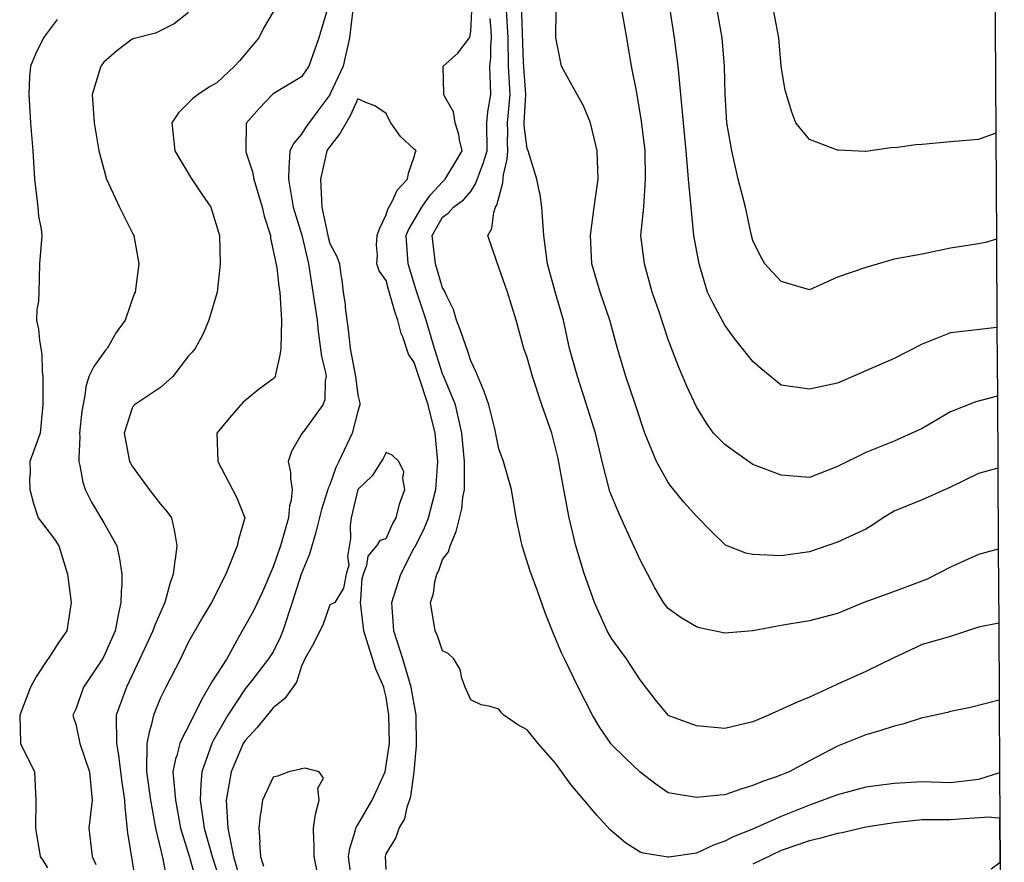
# Model space of a CAD drawing. Units: feet. Extents: x 2177212 to 2186610, y 13675057 to 13683585.
# Drawn here: x 2186142 to 2186601, y 13676989 to 13677381 of the extents above; entities that cross this region are included whole.
import ezdxf

# ---------------------------------------------------------------- set-up
doc = ezdxf.new("R2010")
doc.units = ezdxf.units.FT
doc.header["$MEASUREMENT"] = 0
doc.layers.add('C-TOPO', color=7, linetype='Continuous')

msp = doc.modelspace()

# ---------------------------------------------------------------- linework, layer by layer
at = {"layer": 'C-TOPO', "color": 7, "linetype": 'Continuous', "lineweight": -3, "flags": 128}
msp.add_lwpolyline([(2186596.2, 13677403.98), (2186596.64, 13677328.48), (2186596.93, 13677279.27), (2186597.17, 13677238.19), (2186597.35, 13677206.22), (2186597.55, 13677172.65), (2186597.77, 13677134.99), (2186597.97, 13677100.54), (2186598.18, 13677064.82), (2186598.38, 13677031.01), (2186598.5, 13677010.02), (2186598.62, 13676989.43), (2186598.76, 13676966.21), (2186600.03, 13676748.78), (2186600.26, 13676708.79), (2186600.35, 13676694.22), (2186600.43, 13676680.15), (2186600.52, 13676664.18), (2186600.59, 13676652.24)], dxfattribs=at)
for points, elevation in [([(2186597.77, 13677134.99), (2186588.65, 13677132.52), (2186575.52, 13677126.67), (2186564.7, 13677121.07), (2186555.17, 13677117.48), (2186545.61, 13677113.91), (2186535.28, 13677110.25), (2186523.01, 13677105.14), (2186509.88, 13677101.7), (2186496.76, 13677099.53), (2186483.63, 13677097.08), (2186470.5, 13677095.98), (2186458.75, 13677098.5), (2186457.37, 13677098.94), (2186450.29, 13677103.17), (2186444.24, 13677107.42), (2186441.99, 13677110.25), (2186437.95, 13677117.09), (2186431.11, 13677130.09), (2186425.02, 13677143.54), (2186420.87, 13677152.52), (2186417.11, 13677161.89), (2186413.45, 13677175.89), (2186410.41, 13677189.02), (2186405.9, 13677203.19), (2186401.93, 13677215.28), (2186398.32, 13677228.4), (2186395.56, 13677241.53), (2186391.59, 13677254.8), (2186388.05, 13677267.79), (2186386.37, 13677280.92), (2186385.48, 13677294.05), (2186384.61, 13677300.05), (2186384.12, 13677301.66), (2186383.05, 13677307.17), (2186379.12, 13677320.3), (2186378.6, 13677321.37), (2186377.22, 13677332.05), (2186377.16, 13677333.43), (2186377.92, 13677346.56), (2186376.85, 13677361.44), (2186376.34, 13677375.08), (2186375.99, 13677388.55)], 541), ([(2186221.06, 13677384.66), (2186214.4, 13677379.48), (2186205.72, 13677375.02), (2186195.25, 13677372.37), (2186194.8, 13677372.23), (2186187.63, 13677366.86), (2186181.68, 13677361.59), (2186180.22, 13677359.69), (2186176.22, 13677346.56), (2186177.05, 13677333.43), (2186179.27, 13677320.3), (2186182.94, 13677307.18), (2186188.85, 13677294.05), (2186195.3, 13677281.42), (2186195.62, 13677280.92), (2186197.91, 13677267.79), (2186196.15, 13677254.66), (2186195.73, 13677253.74), (2186191.52, 13677241.53), (2186187.33, 13677235.87), (2186183.13, 13677228.4), (2186182.43, 13677227.65), (2186176.93, 13677220.02), (2186174.69, 13677215.28), (2186173.25, 13677210.57), (2186172.85, 13677206.46), (2186171.42, 13677199.27), (2186170.36, 13677189.02), (2186170.43, 13677187.14), (2186169.95, 13677177.29), (2186170, 13677175.89), (2186170.51, 13677173.93), (2186171.92, 13677166.13), (2186172.99, 13677162.76), (2186175.87, 13677156.96), (2186181.67, 13677147.34), (2186187.6, 13677136.51), (2186188.86, 13677130.57), (2186190.06, 13677123.38), (2186189.96, 13677118.54), (2186189.65, 13677115.4), (2186189.56, 13677110.25), (2186188.15, 13677103.77), (2186188.13, 13677103.58), (2186186.96, 13677097.12), (2186181.67, 13677085.13), (2186181.04, 13677083.99), (2186176, 13677076.54), (2186172.22, 13677070.87), (2186168.55, 13677060.56), (2186167.27, 13677057.74), (2186167.5, 13677056.69), (2186168.55, 13677053.64), (2186170.44, 13677044.61), (2186174.98, 13677031.48), (2186176.19, 13677018.35), (2186174.67, 13677005.22), (2186176.22, 13676992.09), (2186177.95, 13676988.37)], 541), ([(2186260.45, 13677385.01), (2186255.86, 13677377.4), (2186253.71, 13677372.82), (2186244.77, 13677362.23), (2186242.42, 13677359.69), (2186234.19, 13677351.97), (2186230.72, 13677350.03), (2186225.46, 13677346.56), (2186223.02, 13677344.6), (2186216.42, 13677338.08), (2186213.19, 13677333.43), (2186214.61, 13677320.3), (2186221.9, 13677308.02), (2186227.21, 13677300.19), (2186231.41, 13677294.05), (2186235.41, 13677280.92), (2186235.79, 13677267.79), (2186234.3, 13677254.66), (2186230.48, 13677241.53), (2186227.64, 13677234.95), (2186224.04, 13677228.4), (2186222.77, 13677226.69), (2186221.06, 13677224.91), (2186213.73, 13677215.28), (2186207.93, 13677210.25), (2186195.82, 13677202.15), (2186195.34, 13677201.61), (2186194.8, 13677200.7), (2186191.09, 13677189.02), (2186193.56, 13677175.89), (2186193.96, 13677175.05), (2186194.8, 13677173.7), (2186202.79, 13677162.76), (2186207.93, 13677156), (2186210.92, 13677152.62), (2186213.13, 13677149.63), (2186214.52, 13677143.1), (2186214.53, 13677143.04), (2186215.64, 13677136.51), (2186214.76, 13677130.21), (2186214.67, 13677129.77), (2186213.93, 13677123.38), (2186212.4, 13677118.91), (2186210.07, 13677110.25), (2186205.3, 13677099.75), (2186204.41, 13677097.12), (2186198.35, 13677083.99), (2186192.21, 13677070.87), (2186187.43, 13677057.74), (2186187.38, 13677052.03), (2186187.53, 13677050.46), (2186187.48, 13677044.61), (2186188.54, 13677038.34), (2186188.58, 13677037.7), (2186190.04, 13677026.72), (2186191.29, 13677018.35), (2186191.42, 13677014.97), (2186192.62, 13677003.04), (2186194.8, 13676989.82), (2186196.57, 13676978.97)], 540), ([(2186285.53, 13677385.94), (2186281.72, 13677372.82), (2186276.94, 13677359.69), (2186273.57, 13677354.7), (2186261.26, 13677347.38), (2186260.45, 13677346.89), (2186260.08, 13677346.56), (2186253.92, 13677339.95), (2186248, 13677333.43), (2186247.85, 13677332.9), (2186247.68, 13677320.67), (2186247.62, 13677320.3), (2186247.71, 13677319.91), (2186250.73, 13677310.59), (2186251.37, 13677307.18), (2186255.36, 13677294.05), (2186256.29, 13677289.89), (2186259.1, 13677280.92), (2186259.24, 13677279.72), (2186262.17, 13677266.07), (2186263.05, 13677257.26), (2186263.5, 13677254.66), (2186264.33, 13677241.53), (2186263.92, 13677228.4), (2186263.57, 13677225.28), (2186261.45, 13677216.28), (2186261.31, 13677215.28), (2186260.94, 13677214.78), (2186260.45, 13677214.29), (2186253.41, 13677209.18), (2186246.26, 13677203.21), (2186240.16, 13677196.18), (2186234.19, 13677189.03), (2186234.17, 13677189.02), (2186234.18, 13677189.01), (2186234.68, 13677175.89), (2186241.46, 13677162.76), (2186243.5, 13677158.95), (2186247.22, 13677149.63), (2186244.3, 13677139.52), (2186243.7, 13677136.51), (2186238.37, 13677123.38), (2186231.71, 13677110.25), (2186227.76, 13677103.55), (2186221.06, 13677092), (2186217.3, 13677083.99), (2186210.43, 13677070.87), (2186207.93, 13677065.82), (2186204.77, 13677057.74), (2186203.83, 13677053.64), (2186202.68, 13677049.86), (2186201.7, 13677044.61), (2186201.56, 13677038.24), (2186201.52, 13677037.89), (2186201.41, 13677031.48), (2186203.37, 13677018.35), (2186205.66, 13677005.22), (2186209.06, 13676990.96), (2186210.75, 13676981.79)], 539), ([(2186297.52, 13677385.94), (2186295.91, 13677372.82), (2186293.02, 13677359.69), (2186286.76, 13677346.5), (2186286.7, 13677346.41), (2186281.17, 13677338.97), (2186275.65, 13677331.36), (2186273.57, 13677328.01), (2186270, 13677323.88), (2186268.16, 13677320.3), (2186267.93, 13677314.66), (2186267.68, 13677313.07), (2186267.49, 13677307.17), (2186269.7, 13677294.05), (2186273.77, 13677281.12), (2186276.89, 13677267.79), (2186278.85, 13677254.66), (2186280.87, 13677241.53), (2186281.41, 13677236.25), (2186282.93, 13677224.63), (2186284.79, 13677217.18), (2186285.06, 13677215.28), (2186284.61, 13677213.19), (2186284.39, 13677204.46), (2186283.59, 13677202.15), (2186275.12, 13677190.57), (2186273.78, 13677188.82), (2186268.97, 13677180.49), (2186267.36, 13677175.89), (2186268.46, 13677170.78), (2186268.49, 13677167.84), (2186269.27, 13677162.76), (2186268.71, 13677157.9), (2186268.08, 13677155.13), (2186267.59, 13677149.63), (2186263.78, 13677136.51), (2186260.45, 13677126.84), (2186255.51, 13677115.19), (2186251.2, 13677106.37), (2186244.51, 13677094.32), (2186238.83, 13677083.99), (2186231.8, 13677073.25), (2186227.02, 13677064.9), (2186221.06, 13677052.7), (2186218.18, 13677047.49), (2186216.97, 13677044.61), (2186215.57, 13677039.11), (2186215.02, 13677037.52), (2186213.79, 13677031.48), (2186214.92, 13677018.35), (2186217.23, 13677005.22), (2186221.44, 13676991.71), (2186225.04, 13676978.97)], 538), ([(2186598.38, 13677031.01), (2186588.65, 13677027.95), (2186575.52, 13677026.27), (2186562.4, 13677026.84), (2186549.27, 13677026.01), (2186536.14, 13677024.26), (2186523.01, 13677020.71), (2186509.88, 13677015.91), (2186496.75, 13677010.7), (2186483.06, 13677004.66), (2186474.47, 13677001.25), (2186470.5, 13676999.2), (2186465.27, 13676997.32), (2186457.37, 13676993.59), (2186444.52, 13676991.82), (2186444.24, 13676991.75), (2186432.58, 13676993.56), (2186431.11, 13676994.05), (2186424.27, 13676998.38), (2186417.19, 13677004.43), (2186410.97, 13677011.34), (2186405.09, 13677018.35), (2186404.97, 13677018.46), (2186398.94, 13677025.56), (2186391.73, 13677035.55), (2186383.7, 13677044.61), (2186378.6, 13677050.96), (2186374.19, 13677053.33), (2186367.75, 13677057.74), (2186366.6, 13677058.86), (2186365.47, 13677060.59), (2186361.3, 13677061.91), (2186357.22, 13677062.62), (2186352.34, 13677064.99), (2186349.72, 13677070.86), (2186348.22, 13677074.99), (2186347.37, 13677079.01), (2186344.44, 13677083.99), (2186341.8, 13677086.58), (2186339.21, 13677087.76), (2186336.88, 13677094.79), (2186335.72, 13677097.12), (2186333.61, 13677110.25), (2186335.05, 13677114.42), (2186335.68, 13677119.84), (2186336.54, 13677123.38), (2186337.49, 13677125.1), (2186339.21, 13677130.26), (2186341.96, 13677133.76), (2186342.74, 13677136.51), (2186345.22, 13677142.51), (2186345.62, 13677143.23), (2186348.18, 13677153.8), (2186348.71, 13677159.13), (2186349.39, 13677162.76), (2186349.48, 13677175.89), (2186348.15, 13677189.02), (2186345.17, 13677202.15), (2186339.63, 13677215.69), (2186339.22, 13677216.6), (2186335.4, 13677228.4), (2186331.64, 13677241.53), (2186326.92, 13677255.5), (2186323.17, 13677267.79), (2186322.28, 13677280.92), (2186323.39, 13677283.62), (2186329.53, 13677294.05), (2186333.48, 13677299.78), (2186339.22, 13677305.98), (2186339.88, 13677306.51), (2186340.48, 13677307.17), (2186344.92, 13677314.6), (2186348.35, 13677320.3), (2186347.13, 13677325.52), (2186346.78, 13677327.86), (2186345.16, 13677333.43), (2186344.27, 13677338.49), (2186340.07, 13677345.71), (2186339.76, 13677346.56), (2186339.79, 13677347.14), (2186339.56, 13677359.35), (2186339.58, 13677359.69), (2186346.33, 13677365.7), (2186351.72, 13677372.82), (2186351.93, 13677373.23), (2186352.34, 13677375.8), (2186352.89, 13677385.4)], 538), ([(2186597.97, 13677100.54), (2186588.65, 13677098.77), (2186575.52, 13677094.43), (2186562.4, 13677090.64), (2186548.89, 13677084.37), (2186536.14, 13677078.17), (2186523.01, 13677072.2), (2186522.05, 13677071.83), (2186509.88, 13677066.19), (2186503.86, 13677063.76), (2186490.9, 13677057.74), (2186483.63, 13677054.75), (2186470.5, 13677051.62), (2186457.37, 13677052.84), (2186444.24, 13677057.63), (2186444.12, 13677057.74), (2186438.32, 13677064.94), (2186431.11, 13677074.24), (2186424.73, 13677083.99), (2186417.98, 13677093.35), (2186415.84, 13677097.12), (2186409.91, 13677110.25), (2186405.15, 13677123.67), (2186401.21, 13677136.51), (2186398.1, 13677149.63), (2186395.68, 13677162.76), (2186393.06, 13677177.22), (2186390.12, 13677189.02), (2186385.38, 13677202.15), (2186381.08, 13677215.28), (2186378.6, 13677224.26), (2186377.02, 13677228.4), (2186373.45, 13677241.53), (2186369.5, 13677254.66), (2186364.5, 13677268.76), (2186360.36, 13677280.92), (2186362.14, 13677284.25), (2186363.11, 13677291.68), (2186363.84, 13677294.05), (2186364.42, 13677295.1), (2186367.24, 13677305.4), (2186367.51, 13677309.21), (2186369.36, 13677316.41), (2186369.61, 13677320.3), (2186369.41, 13677324.24), (2186369.59, 13677329.32), (2186369.41, 13677333.43), (2186370.68, 13677346.56), (2186369.95, 13677359.69), (2186369.77, 13677372.82), (2186369.05, 13677385.94)], 540), ([(2186597.55, 13677172.65), (2186588.65, 13677170.25), (2186575.53, 13677163.93), (2186562.4, 13677157.95), (2186549.27, 13677152.64), (2186544.23, 13677149.63), (2186539.49, 13677146.28), (2186536.14, 13677144.27), (2186523.01, 13677138.3), (2186509.88, 13677133.74), (2186496.76, 13677131.99), (2186483.63, 13677132.48), (2186480.37, 13677133.25), (2186470.91, 13677136.92), (2186470.5, 13677137.14), (2186464.25, 13677143.39), (2186457.37, 13677150.45), (2186451.52, 13677156.91), (2186445.61, 13677164.13), (2186444.24, 13677166.1), (2186438.82, 13677175.89), (2186433.35, 13677189.02), (2186429.02, 13677202.15), (2186424.52, 13677215.28), (2186420.55, 13677228.4), (2186417.11, 13677241.53), (2186412.54, 13677254.66), (2186408.7, 13677267.79), (2186408, 13677280.92), (2186409.77, 13677294.05), (2186411.69, 13677307.17), (2186411.16, 13677320.3), (2186408.01, 13677333.43), (2186404.86, 13677341.26), (2186398.13, 13677353.28), (2186394.58, 13677359.69), (2186391.92, 13677372.82), (2186392.15, 13677385.94)], 542), ([(2186597.35, 13677206.22), (2186587.28, 13677203.52), (2186575.53, 13677198.88), (2186567.66, 13677194.29), (2186562.4, 13677191.15), (2186549.27, 13677185.3), (2186536.14, 13677179.95), (2186523.01, 13677173.49), (2186509.88, 13677168.44), (2186496.76, 13677169.5), (2186483.63, 13677174.45), (2186475.01, 13677180.4), (2186470.5, 13677183.79), (2186465.35, 13677189.02), (2186461.96, 13677193.6), (2186457.37, 13677201.2), (2186452.89, 13677210.79), (2186448.97, 13677220.01), (2186444.24, 13677232.59), (2186439.86, 13677245.91), (2186436.77, 13677254.66), (2186433.2, 13677267.79), (2186431.48, 13677280.92), (2186432.88, 13677294.05), (2186433.67, 13677307.17), (2186433.45, 13677320.3), (2186431.8, 13677334.11), (2186429.49, 13677348.19), (2186427.14, 13677359.69), (2186424.93, 13677372.82), (2186422.63, 13677385.94)], 543), ([(2186597.17, 13677238.19), (2186583.7, 13677236.57), (2186575.53, 13677235.69), (2186562.4, 13677230.41), (2186549.27, 13677223.78), (2186536.14, 13677218.05), (2186523.01, 13677212.33), (2186509.88, 13677209.46), (2186496.76, 13677211.36), (2186487.36, 13677219.01), (2186483.63, 13677222.31), (2186475.07, 13677232.98), (2186470.5, 13677239.22), (2186465.13, 13677249.3), (2186462.51, 13677254.66), (2186458.62, 13677267.79), (2186456.12, 13677280.92), (2186454.95, 13677294.05), (2186453.7, 13677307.17), (2186452.49, 13677320.3), (2186451.29, 13677333.43), (2186450.15, 13677346.56), (2186448.81, 13677359.69), (2186447.13, 13677372.82), (2186445.12, 13677385.94)], 544), ([(2186596.93, 13677279.27), (2186591.83, 13677277.74), (2186588.65, 13677277.04), (2186575.53, 13677275.1), (2186562.4, 13677272.27), (2186549.27, 13677269.98), (2186536.14, 13677266.09), (2186523.01, 13677261.59), (2186509.88, 13677255.62), (2186496.76, 13677259.5), (2186489.23, 13677267.79), (2186487.14, 13677271.3), (2186483.63, 13677278.6), (2186482.9, 13677280.92), (2186480.17, 13677294.05), (2186476.83, 13677307.17), (2186473.78, 13677320.3), (2186471.55, 13677333.43), (2186470.65, 13677346.71), (2186470.39, 13677359.69), (2186469.25, 13677372.82), (2186467.04, 13677385.94)], 545), ([(2186596.64, 13677328.48), (2186588.65, 13677325.54), (2186575.53, 13677324.5), (2186562.4, 13677323.23), (2186559.5, 13677323.19), (2186550.86, 13677321.89), (2186547.79, 13677321.79), (2186536.14, 13677320.03), (2186535.86, 13677320.02), (2186523.34, 13677320.63), (2186523.01, 13677320.68), (2186509.88, 13677325.66), (2186503.67, 13677333.43), (2186501.66, 13677338.34), (2186498.68, 13677348.48), (2186496.84, 13677359.6), (2186496.81, 13677359.74), (2186495.63, 13677372.82), (2186493.19, 13677385.94)], 546), ([(2186159.95, 13677381.41), (2186154.3, 13677373.94), (2186153.59, 13677372.82), (2186149.77, 13677365.34), (2186147.53, 13677359.69), (2186147.09, 13677354.89), (2186146.67, 13677346.56), (2186147.43, 13677333.43), (2186148.52, 13677320.3), (2186149.44, 13677307.18), (2186150.89, 13677294.05), (2186151.29, 13677289.92), (2186152.45, 13677283.89), (2186152.8, 13677280.92), (2186151.66, 13677267.79), (2186151.33, 13677254.66), (2186151.18, 13677250.42), (2186150.43, 13677246.52), (2186150.3, 13677241.53), (2186151.29, 13677237.41), (2186151.71, 13677232.12), (2186152.81, 13677225.8), (2186152.98, 13677217.72), (2186153.28, 13677215.28), (2186153.23, 13677202.15), (2186151.99, 13677189.02), (2186147.26, 13677175.89), (2186147.35, 13677170.83), (2186147.11, 13677167.59), (2186147.21, 13677162.76), (2186148.94, 13677156.29), (2186151.1, 13677149.64), (2186158.63, 13677139.71), (2186160.65, 13677136.51), (2186164.66, 13677123.38), (2186166.39, 13677110.25), (2186164.42, 13677097.12), (2186160.71, 13677091.83), (2186155.65, 13677083.99), (2186155.42, 13677083.72), (2186150.34, 13677075.94), (2186147.51, 13677070.87), (2186142.47, 13677057.74), (2186142.78, 13677044.61), (2186149.31, 13677031.48), (2186150, 13677018.35), (2186150.03, 13677012.97), (2186149.86, 13677010.78), (2186149.9, 13677005.22), (2186151.95, 13676992.1), (2186153.44, 13676990.12), (2186155.42, 13676986.86)], 542), ([(2186598.18, 13677064.82), (2186584.93, 13677061.46), (2186575.52, 13677059.48), (2186574.19, 13677059.07), (2186563.47, 13677056.66), (2186562.4, 13677056.57), (2186553.36, 13677053.65), (2186549.27, 13677052.76), (2186543.19, 13677050.69), (2186536.14, 13677048.62), (2186523.01, 13677043.42), (2186509.88, 13677036.65), (2186500.53, 13677031.48), (2186494.2, 13677028.92), (2186488.15, 13677026.96), (2186483.63, 13677025.12), (2186478.41, 13677023.57), (2186470.5, 13677020.69), (2186468.25, 13677020.6), (2186457.37, 13677019.45), (2186444.24, 13677021.63), (2186438.49, 13677025.73), (2186431.11, 13677031.33), (2186424.35, 13677037.85), (2186417.7, 13677044.32), (2186417.46, 13677044.61), (2186412.38, 13677052.13), (2186408.98, 13677057.74), (2186402.3, 13677070.86), (2186395.97, 13677083.99), (2186394.49, 13677086.76), (2186390.65, 13677096.04), (2186386.94, 13677105.46), (2186383.49, 13677115.14), (2186380.01, 13677124.79), (2186376.31, 13677136.51), (2186373.41, 13677149.63), (2186371.28, 13677162.76), (2186367.57, 13677175.89), (2186365.47, 13677181.67), (2186363.52, 13677190.97), (2186360.68, 13677202.15), (2186358.57, 13677208.38), (2186354.78, 13677217.71), (2186352.34, 13677222.63), (2186350.95, 13677227.01), (2186347.63, 13677236.82), (2186345.77, 13677241.53), (2186344.27, 13677246.58), (2186341.2, 13677252.68), (2186340.02, 13677255.46), (2186339.22, 13677256.6), (2186335.88, 13677267.79), (2186334.36, 13677280.92), (2186339.22, 13677289.46), (2186341.88, 13677291.38), (2186344.31, 13677294.05), (2186348.89, 13677297.5), (2186352.34, 13677301.46), (2186354.57, 13677304.95), (2186358.15, 13677314.5), (2186359.95, 13677320.3), (2186359.77, 13677333.43), (2186360.36, 13677338.54), (2186361.68, 13677346.56), (2186361.21, 13677359.69), (2186361.64, 13677363.53), (2186361.63, 13677368.97), (2186361.98, 13677372.82), (2186361.9, 13677376.39), (2186361.38, 13677381.85)], 539), ([(2186312.96, 13676985.99), (2186312.6, 13676992.09), (2186312.96, 13676993.25), (2186317.52, 13677000.66), (2186319.07, 13677005.22), (2186321.64, 13677009.67), (2186322.68, 13677014.95), (2186324.44, 13677020), (2186326.01, 13677031.4), (2186326.03, 13677031.48), (2186327.07, 13677043.62), (2186326.9, 13677057.74), (2186324.63, 13677070.86), (2186320.8, 13677083.99), (2186316.62, 13677097.12), (2186315.63, 13677110.25), (2186319.77, 13677123.38), (2186326.09, 13677135.63), (2186326.42, 13677136.18), (2186330.81, 13677144.91), (2186332.69, 13677149.63), (2186336.08, 13677162.76), (2186337.05, 13677175.89), (2186335.78, 13677189.02), (2186332.45, 13677202.15), (2186328.14, 13677215.28), (2186326.09, 13677221.89), (2186323.4, 13677225.72), (2186320.73, 13677233.76), (2186319.99, 13677235.43), (2186318.46, 13677241.53), (2186316.99, 13677245.57), (2186314.1, 13677255.81), (2186312.96, 13677260.06), (2186309.67, 13677264.5), (2186308.69, 13677267.79), (2186308.95, 13677271.8), (2186308.52, 13677276.48), (2186308.73, 13677280.92), (2186309.88, 13677284), (2186312.96, 13677290.52), (2186313.81, 13677293.19), (2186315.95, 13677297.03), (2186318.15, 13677301.99), (2186322.89, 13677307.17), (2186323.39, 13677309.87), (2186326.09, 13677317.61), (2186326.6, 13677319.79), (2186326.96, 13677320.3), (2186326.56, 13677320.78), (2186326.09, 13677321.12), (2186319.72, 13677327.06), (2186315.09, 13677333.43), (2186314.32, 13677334.79), (2186312.96, 13677337.74), (2186307.72, 13677341.32), (2186303.58, 13677342.81), (2186299.83, 13677344.55), (2186296.34, 13677336.92), (2186291.59, 13677328.54), (2186285.89, 13677321.12), (2186285.36, 13677320.3), (2186282.48, 13677307.17), (2186283.03, 13677294.05), (2186286.02, 13677280.24), (2186286.7, 13677277.3), (2186290.07, 13677271.15), (2186291.26, 13677267.79), (2186291.89, 13677262.6), (2186292.43, 13677260.39), (2186292.95, 13677254.66), (2186293.95, 13677248.78), (2186293.97, 13677247.4), (2186295.35, 13677237.06), (2186296.31, 13677228.4), (2186298.75, 13677215.28), (2186298.81, 13677214.25), (2186299.83, 13677206.69), (2186300.69, 13677203.01), (2186300.74, 13677202.15), (2186299.83, 13677199.3), (2186297.24, 13677189.02), (2186290.9, 13677175.89), (2186289.6, 13677172.99), (2186286.7, 13677164.89), (2186286.03, 13677163.44), (2186285.9, 13677162.76), (2186282.91, 13677153.42), (2186280.29, 13677142.91), (2186277.35, 13677132.73), (2186273.49, 13677123.38), (2186269.26, 13677110.25), (2186264.97, 13677097.12), (2186263.67, 13677093.89), (2186260.44, 13677087.27), (2186258.29, 13677083.99), (2186250.44, 13677073.99), (2186247.32, 13677070.11), (2186239.36, 13677057.74), (2186232.67, 13677046.13), (2186231.92, 13677044.61), (2186227.17, 13677031.48), (2186226.8, 13677025.74), (2186226.51, 13677018.35), (2186228.32, 13677005.22), (2186231.95, 13676992.09), (2186236.22, 13676978.97)], 537), ([(2186297.17, 13676978.97), (2186295.39, 13676992.09), (2186296.07, 13676995.86), (2186298.52, 13677003.91), (2186298.81, 13677005.22), (2186299.16, 13677005.9), (2186299.83, 13677006.75), (2186306.43, 13677018.35), (2186312.53, 13677031.48), (2186314.55, 13677044.61), (2186314.29, 13677057.74), (2186312.96, 13677066.14), (2186312.01, 13677069.91), (2186311.84, 13677070.86), (2186308.25, 13677079.29), (2186303.89, 13677093.06), (2186302.6, 13677097.12), (2186300.97, 13677110.25), (2186301.25, 13677111.67), (2186301.84, 13677121.37), (2186302.4, 13677123.38), (2186303.98, 13677127.52), (2186304.6, 13677131.74), (2186308.6, 13677136.51), (2186310.31, 13677139.16), (2186312.96, 13677140.03), (2186315.92, 13677146.68), (2186317.67, 13677149.63), (2186319.26, 13677155.94), (2186319.31, 13677156.41), (2186321.74, 13677162.76), (2186320.73, 13677168.12), (2186321.17, 13677170.98), (2186318.89, 13677175.89), (2186315.82, 13677178.76), (2186312.96, 13677179.95), (2186311.63, 13677177.22), (2186306.5, 13677169.22), (2186299.83, 13677162.77), (2186299.83, 13677162.77), (2186299.82, 13677162.76), (2186296.68, 13677149.63), (2186296.22, 13677146.02), (2186296.33, 13677140.01), (2186295.02, 13677131.7), (2186295.64, 13677127.57), (2186294.43, 13677123.38), (2186293.2, 13677116.88), (2186292.65, 13677116.19), (2186289.07, 13677110.25), (2186287.56, 13677109.39), (2186286.7, 13677109.2), (2186283.62, 13677100.2), (2186279.36, 13677091.34), (2186275.08, 13677083.99), (2186274.69, 13677082.88), (2186273.57, 13677080.57), (2186271.2, 13677073.24), (2186265.77, 13677065.54), (2186260.44, 13677061.3), (2186253.01, 13677052.05), (2186247.32, 13677046.01), (2186246.47, 13677044.61), (2186240.89, 13677031.48), (2186238.55, 13677018.35), (2186239.39, 13677005.22), (2186241.9, 13676992.09), (2186245.7, 13676978.97)], 536), ([(2186282.19, 13676978.97), (2186279.56, 13676992.09), (2186279.48, 13676998), (2186279.29, 13676999.51), (2186279.18, 13677005.22), (2186280.11, 13677011.76), (2186280.1, 13677011.83), (2186281.82, 13677018.35), (2186281.22, 13677023.83), (2186283.81, 13677028.58), (2186281.76, 13677031.48), (2186275.23, 13677033.14), (2186273.57, 13677032.9), (2186272.52, 13677032.53), (2186267.77, 13677031.48), (2186262.43, 13677029.5), (2186260.44, 13677029), (2186255.49, 13677018.35), (2186254.71, 13677012.62), (2186254.41, 13677011.26), (2186253.74, 13677005.22), (2186254.18, 13676998.96), (2186254.12, 13676998.42), (2186254.45, 13676992.09), (2186255.9, 13676987.55)], 535), ([(2186594.41, 13676986.34), (2186598.62, 13676989.43), (2186598.5, 13677010.02), (2186597.13, 13677009.87), (2186593.76, 13677010.33), (2186579.77, 13677009.47), (2186575.52, 13677009.13), (2186562.4, 13677009.16), (2186549.27, 13677007.72), (2186536.14, 13677005.75), (2186525.09, 13677003.15), (2186523.01, 13677002.84), (2186514.66, 13677000.44), (2186509.88, 13676999.42), (2186496.75, 13676994.79), (2186483.63, 13676988.49)], 537)]:
    msp.add_lwpolyline(points, dxfattribs=dict(at, elevation=elevation))

doc.saveas('drawing.dxf')
